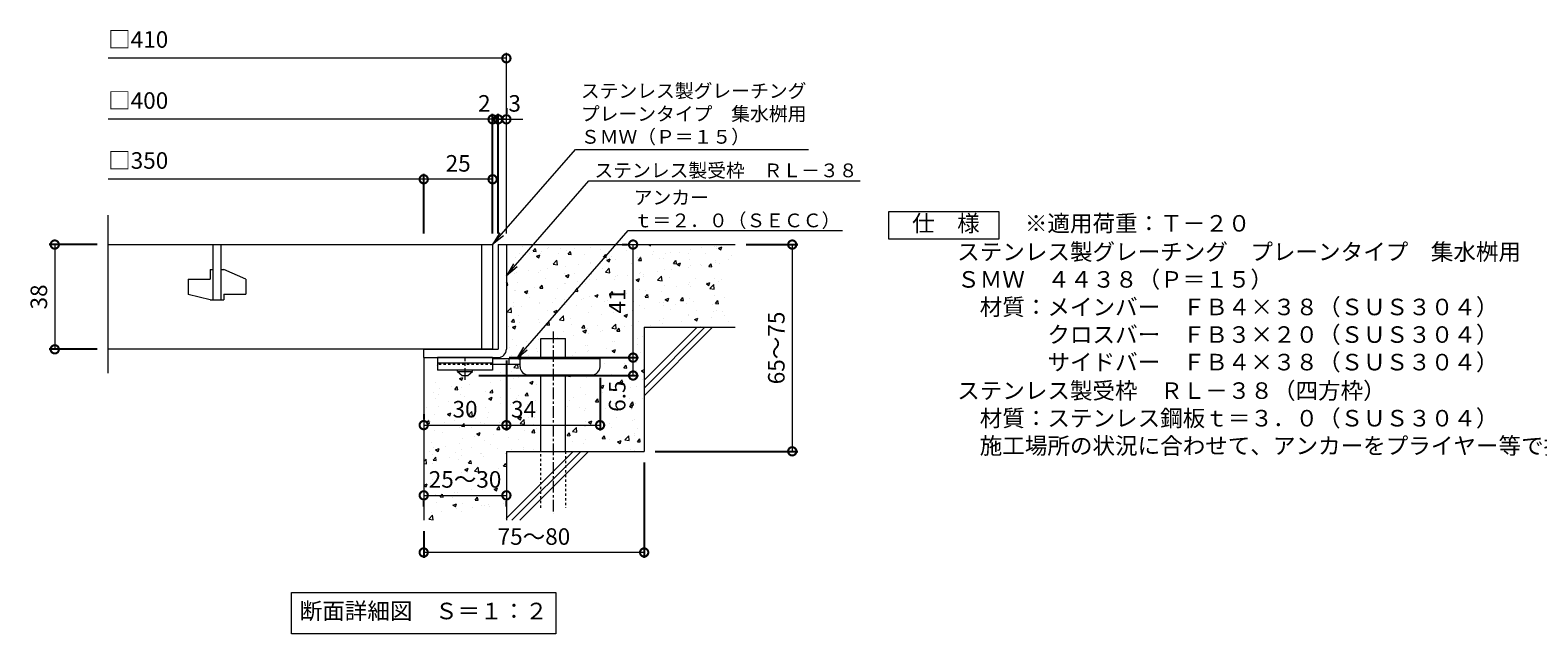
# Model space of a CAD drawing. Units: millimetres. Extents: x -418 to 572, y -212 to 1211.
# Drawn here: x -392 to 155, y -212 to 7 of the extents above; entities that cross this region are included whole.
import ezdxf
from ezdxf import colors
from ezdxf.entities.mleader import LeaderData, LeaderLine
from ezdxf.math import Vec2, Vec3

# ---------------------------------------------------------------- set-up
doc = ezdxf.new("R2010")
doc.units = ezdxf.units.MM
doc.linetypes.add('中心線（短）', pattern=[6.773333, 4.233333, -0.846667, 0.846667, -0.846667])
doc.linetypes.add('点線（標準）', pattern=[1.693333, 0.846667, -0.846667])
for name, color, linetype in [('(K)アンカー', 3, 'Continuous'), ('(K)モルタル', 7, 'Continuous'), ('(K)受枠', 2, 'Continuous'), ('(K)寸法', 7, 'Continuous'), ('(K)蓋', 3, 'Continuous'), ('(K)躯体', 6, 'Continuous')]:
    doc.layers.add(name, color=color, linetype=linetype)
for name, color, linetype, lineweight in [('(K)引出線', 7, 'Continuous', 9), ('(K)文字', 2, 'Continuous', 9), ('(K)製品仕様', 7, 'Continuous', 9)]:
    doc.layers.add(name, color=color, linetype=linetype, lineweight=lineweight)
doc.styles.add('(K)MSゴシック', font='MS Gothic.ttf')
doc.styles.add('文字_異尺度_H2.5', font='MS Gothic.ttf', dxfattribs={"height": 2.5})
doc.styles.add('文字_異尺度_H3.0', font='MS Gothic.ttf', dxfattribs={"height": 3})
doc.dimstyles.new('KAD-1', dxfattribs={"dimtxt": 3, "dimasz": 3, "dimexe": 1, "dimexo": 2, "dimgap": 1, "dimtad": 1, "dimdec": 1, "dimdsep": 46, "dimtxsty": '(K)MSゴシック', "dimblk": 'DOTSMALL', "dimcen": 0, "dimclrd": 7, "dimclre": 256, "dimclrt": 2, "dimadec": 1, "dimazin": 0, "dimtfac": 1, "dimtdec": 1, "dimtmove": 0, "dimatfit": 3, "dimldrblk": 'DOTSMALL', "dimfxl": 1, "dimtfill": 1, "dimlwd": 9, "dimlwe": -1, "dimarcsym": 0})

# ---------------------------------------------------------------- blocks, each defined once
blk = doc.blocks.new('_DotSmall')
at = {"color": 0, "linetype": 'ByBlock', "const_width": 0.5}
blk.add_lwpolyline([(-0.0625, 0, 1), (0.0625, 0, 1)], format="xyb", close=True, dxfattribs=at)
blk = doc.blocks.new('*D62')
at = {"layer": '(K)寸法', "transparency": 16777216}
for p, q in [((-219.08, -113.01), (-219.08, -138.51)), ((-249.08, -132.51), (-249.08, -134.51))]:
    blk.add_line(p, q, dxfattribs=at)
at = {"layer": '(K)寸法', "color": 7, "lineweight": 9, "transparency": 16777216}
blk.add_line((-249.08, -136.51), (-219.08, -136.51), dxfattribs=at)
at = {"layer": 'Defpoints', "color": 0, "transparency": 16777216}
for p in [(-219.08, -109.01), (-249.08, -136.51), (-219.08, -136.51)]:
    blk.add_point(p, dxfattribs=at)
at = {"layer": '(K)寸法', "color": 7, "lineweight": 9, "transparency": 16777216, "xscale": 6, "yscale": 6, "zscale": 6, "rotation": 180}
blk.add_blockref('_DotSmall', (-249.08, -136.51), dxfattribs=at)
at = {"layer": '(K)寸法', "color": 7, "lineweight": 9, "transparency": 16777216, "xscale": 6, "yscale": 6, "zscale": 6}
blk.add_blockref('_DotSmall', (-219.08, -136.51), dxfattribs=at)
at = {"layer": '(K)寸法', "color": 2, "lineweight": 9, "transparency": 16777216, "insert": (-234.08, -131.51), "char_height": 6, "attachment_point": 5, "style": '(K)MSゴシック', "bg_fill": 3, "box_fill_scale": 1.1, "bg_fill_color": 256, "bg_fill_true_color": 13158600, "bg_fill_transparency": 0}
blk.add_mtext('30', dxfattribs=at)
blk = doc.blocks.new('*D63')
at = {"layer": '(K)寸法', "transparency": 16777216}
for p, q in [((-219.08, -113.01), (-219.08, -138.51)), ((-185.08, -119.31), (-185.08, -138.51))]:
    blk.add_line(p, q, dxfattribs=at)
at = {"layer": '(K)寸法', "color": 7, "lineweight": 9, "transparency": 16777216}
blk.add_line((-219.08, -136.51), (-185.08, -136.51), dxfattribs=at)
at = {"layer": 'Defpoints', "color": 0, "transparency": 16777216}
for p in [(-219.08, -109.01), (-185.08, -115.31), (-185.08, -136.51)]:
    blk.add_point(p, dxfattribs=at)
at = {"layer": '(K)寸法', "color": 7, "lineweight": 9, "transparency": 16777216, "xscale": 6, "yscale": 6, "zscale": 6}
blk.add_blockref('_DotSmall', (-185.08, -136.51), dxfattribs=at)
at = {"layer": '(K)寸法', "color": 2, "lineweight": 9, "transparency": 16777216, "insert": (-212.85, -131.51), "char_height": 6, "attachment_point": 5, "style": '(K)MSゴシック', "bg_fill": 3, "box_fill_scale": 1.1, "bg_fill_color": 256, "bg_fill_true_color": 13158600, "bg_fill_transparency": 0}
blk.add_mtext('34', dxfattribs=at)
at = {"layer": '(K)寸法', "color": 7, "lineweight": 9, "transparency": 16777216, "xscale": 6, "yscale": 6, "zscale": 6, "rotation": 180}
blk.add_blockref('_DotSmall', (-219.08, -136.51), dxfattribs=at)
blk = doc.blocks.new('*D64')
at = {"layer": '(K)寸法', "transparency": 16777216}
for p, q in [((-218.08, -112.01), (-171.09, -112.01)), ((-229.08, -118.51), (-171.09, -118.51))]:
    blk.add_line(p, q, dxfattribs=at)
at = {"layer": '(K)寸法', "color": 7, "lineweight": 9, "transparency": 16777216}
blk.add_line((-173.09, -118.51), (-173.09, -112.01), dxfattribs=at)
at = {"layer": 'Defpoints', "color": 0, "transparency": 16777216}
for p in [(-222.08, -112.01), (-173.09, -112.01), (-233.08, -118.51)]:
    blk.add_point(p, dxfattribs=at)
at = {"layer": '(K)寸法', "color": 7, "lineweight": 9, "transparency": 16777216, "xscale": 6, "yscale": 6, "zscale": 6, "rotation": 90}
blk.add_blockref('_DotSmall', (-173.09, -112.01), dxfattribs=at)
at = {"layer": '(K)寸法', "color": 2, "lineweight": 9, "transparency": 16777216, "insert": (-178.09, -126), "char_height": 6, "attachment_point": 5, "rotation": 90, "style": '(K)MSゴシック', "bg_fill": 3, "box_fill_scale": 1.1, "bg_fill_color": 256, "bg_fill_true_color": 13158600, "bg_fill_transparency": 0}
blk.add_mtext('6.5', dxfattribs=at)
at = {"layer": '(K)寸法', "color": 7, "lineweight": 9, "transparency": 16777216, "xscale": 6, "yscale": 6, "zscale": 6, "rotation": 270}
blk.add_blockref('_DotSmall', (-173.09, -118.51), dxfattribs=at)
blk = doc.blocks.new('*D65')
at = {"layer": '(K)寸法', "transparency": 16777216}
for p, q in [((-177.09, -71.01), (-175.09, -71.01)), ((-218.08, -112.01), (-171.09, -112.01))]:
    blk.add_line(p, q, dxfattribs=at)
at = {"layer": '(K)寸法', "color": 7, "lineweight": 9, "transparency": 16777216}
blk.add_line((-173.09, -112.01), (-173.09, -71.01), dxfattribs=at)
at = {"layer": 'Defpoints', "color": 0, "transparency": 16777216}
for p in [(-173.09, -71.01), (-173.09, -71.01), (-222.08, -112.01)]:
    blk.add_point(p, dxfattribs=at)
at = {"layer": '(K)寸法', "color": 7, "lineweight": 9, "transparency": 16777216, "xscale": 6, "yscale": 6, "zscale": 6}
for p, rotation in [((-173.09, -71.01), 90), ((-173.09, -112.01), 270)]:
    blk.add_blockref('_DotSmall', p, dxfattribs=dict(at, rotation=rotation))
at = {"layer": '(K)寸法', "color": 2, "lineweight": 9, "transparency": 16777216, "insert": (-178.09, -91.51), "char_height": 6, "attachment_point": 5, "rotation": 90, "style": '(K)MSゴシック', "bg_fill": 3, "box_fill_scale": 1.1, "bg_fill_color": 256, "bg_fill_true_color": 13158600, "bg_fill_transparency": 0}
blk.add_mtext('41', dxfattribs=at)
blk = doc.blocks.new('*D66')
at = {"layer": '(K)寸法', "transparency": 16777216}
for p, q in [((-132.08, -71.01), (-113.33, -71.01)), ((-165.08, -146.01), (-113.33, -146.01))]:
    blk.add_line(p, q, dxfattribs=at)
at = {"layer": '(K)寸法', "color": 7, "lineweight": 9, "transparency": 16777216}
blk.add_line((-115.33, -71.01), (-115.33, -146.01), dxfattribs=at)
at = {"layer": 'Defpoints', "color": 0, "transparency": 16777216}
for p in [(-136.08, -71.01), (-169.08, -146.01), (-115.33, -146.01)]:
    blk.add_point(p, dxfattribs=at)
at = {"layer": '(K)寸法', "color": 7, "lineweight": 9, "transparency": 16777216, "xscale": 6, "yscale": 6, "zscale": 6}
for p, rotation in [((-115.33, -71.01), 90), ((-115.33, -146.01), 270)]:
    blk.add_blockref('_DotSmall', p, dxfattribs=dict(at, rotation=rotation))
at = {"layer": '(K)寸法', "color": 2, "lineweight": 9, "transparency": 16777216, "insert": (-120.33, -108.51), "char_height": 6, "attachment_point": 5, "rotation": 90, "style": '(K)MSゴシック', "bg_fill": 3, "box_fill_scale": 1.1, "bg_fill_color": 256, "bg_fill_true_color": 13158600, "bg_fill_transparency": 0}
blk.add_mtext('65～75', dxfattribs=at)
blk = doc.blocks.new('_Open')
at = {"color": 0, "linetype": 'ByBlock', "lineweight": -2}
for p, q in [((-1, 0.17), (0, 0)), ((-1, -0.17), (0, 0)), ((0, 0), (-1, 0))]:
    blk.add_line(p, q, dxfattribs=at)
blk = doc.blocks.new('*D67')
at = {"layer": '(K)寸法', "transparency": 16777216}
for p, q in [((-367.62, -71.01), (-384.98, -71.01)), ((-367.62, -109.01), (-384.98, -109.01))]:
    blk.add_line(p, q, dxfattribs=at)
at = {"layer": '(K)寸法', "color": 7, "lineweight": 9, "transparency": 16777216}
blk.add_line((-382.98, -71.01), (-382.98, -109.01), dxfattribs=at)
at = {"layer": 'Defpoints', "color": 0, "transparency": 16777216}
for p in [(-363.62, -71.01), (-382.98, -109.01), (-363.62, -109.01)]:
    blk.add_point(p, dxfattribs=at)
at = {"layer": '(K)寸法', "color": 7, "lineweight": 9, "transparency": 16777216, "xscale": 6, "yscale": 6, "zscale": 6}
for p, rotation in [((-382.98, -71.01), 90), ((-382.98, -109.01), 270)]:
    blk.add_blockref('_DotSmall', p, dxfattribs=dict(at, rotation=rotation))
at = {"layer": '(K)寸法', "color": 2, "lineweight": 9, "transparency": 16777216, "insert": (-387.98, -90.01), "char_height": 6, "attachment_point": 5, "rotation": 90, "style": '(K)MSゴシック', "bg_fill": 3, "box_fill_scale": 1.1, "bg_fill_color": 256, "bg_fill_true_color": 13158600, "bg_fill_transparency": 0}
blk.add_mtext('38', dxfattribs=at)
blk = doc.blocks.new('*D68')
at = {"layer": '(K)寸法', "transparency": 16777216}
for p, q in [((-219.08, -21.58), (-219.08, -23.58)), ((-222.08, -67.01), (-222.08, -23.58))]:
    blk.add_line(p, q, dxfattribs=at)
at = {"layer": '(K)寸法', "color": 7, "lineweight": 9, "transparency": 16777216}
for p, q in [((-222.08, -25.58), (-228.08, -25.58)), ((-219.08, -25.58), (-213.08, -25.58))]:
    blk.add_line(p, q, dxfattribs=at)
at = {"layer": 'Defpoints', "color": 0, "transparency": 16777216}
for p in [(-222.08, -25.58), (-222.08, -71.01)]:
    blk.add_point(p, dxfattribs=at)
at = {"layer": '(K)寸法', "color": 2, "lineweight": 9, "transparency": 16777216, "insert": (-216.08, -20.58), "char_height": 6, "attachment_point": 5, "style": '(K)MSゴシック', "bg_fill": 3, "box_fill_scale": 1.1, "bg_fill_color": 256, "bg_fill_true_color": 13158600, "bg_fill_transparency": 0}
blk.add_mtext('3', dxfattribs=at)
at = {"layer": '(K)寸法', "color": 7, "lineweight": 9, "transparency": 16777216}
blk.add_line((-219.08, -25.58), (-222.08, -25.58), dxfattribs=at)
at = {"layer": 'Defpoints', "color": 0, "transparency": 16777216}
blk.add_point((-219.08, -25.58), dxfattribs=at)
at = {"layer": '(K)寸法', "color": 7, "lineweight": 9, "transparency": 16777216, "xscale": 6, "yscale": 6, "zscale": 6}
blk.add_blockref('_DotSmall', (-222.08, -25.58), dxfattribs=at)
at = {"layer": '(K)寸法', "color": 7, "lineweight": 9, "transparency": 16777216, "xscale": 6, "yscale": 6, "zscale": 6, "rotation": 180}
blk.add_blockref('_DotSmall', (-219.08, -25.58), dxfattribs=at)
blk = doc.blocks.new('*D69')
at = {"layer": '(K)寸法', "color": 7, "lineweight": 9, "transparency": 16777216}
for p, q in [((-224.08, -25.58), (-230.08, -25.58)), ((-222.08, -25.58), (-224.08, -25.58)), ((-222.08, -25.58), (-216.08, -25.58))]:
    blk.add_line(p, q, dxfattribs=at)
at = {"layer": '(K)寸法', "transparency": 16777216}
for p, q in [((-224.08, -67.01), (-224.08, -23.58)), ((-222.08, -67.01), (-222.08, -23.58))]:
    blk.add_line(p, q, dxfattribs=at)
at = {"layer": 'Defpoints', "color": 0, "transparency": 16777216}
for p in [(-224.08, -25.58), (-224.08, -71.01), (-222.08, -71.01)]:
    blk.add_point(p, dxfattribs=at)
at = {"layer": '(K)寸法', "color": 2, "lineweight": 9, "transparency": 16777216, "insert": (-227.08, -20.58), "char_height": 6, "attachment_point": 5, "style": '(K)MSゴシック', "bg_fill": 3, "box_fill_scale": 1.1, "bg_fill_color": 256, "bg_fill_true_color": 13158600, "bg_fill_transparency": 0}
blk.add_mtext('2', dxfattribs=at)
at = {"layer": '(K)寸法', "color": 7, "lineweight": 9, "transparency": 16777216, "xscale": 6, "yscale": 6, "zscale": 6}
blk.add_blockref('_DotSmall', (-224.08, -25.58), dxfattribs=at)
at = {"layer": '(K)寸法', "color": 7, "lineweight": 9, "transparency": 16777216, "xscale": 6, "yscale": 6, "zscale": 6, "rotation": 180}
blk.add_blockref('_DotSmall', (-222.08, -25.58), dxfattribs=at)
blk = doc.blocks.new('*D70')
at = {"layer": '(K)寸法', "transparency": 16777216}
for p, q in [((-249.08, -67.01), (-249.08, -45.33)), ((-224.08, -49.3), (-224.08, -49.33))]:
    blk.add_line(p, q, dxfattribs=at)
at = {"layer": '(K)寸法', "color": 7, "lineweight": 9, "transparency": 16777216}
blk.add_line((-224.08, -47.33), (-249.08, -47.33), dxfattribs=at)
at = {"layer": 'Defpoints', "color": 0, "transparency": 16777216}
for p in [(-249.08, -47.33), (-224.08, -45.3), (-249.08, -71.01)]:
    blk.add_point(p, dxfattribs=at)
at = {"layer": '(K)寸法', "color": 7, "lineweight": 9, "transparency": 16777216, "xscale": 6, "yscale": 6, "zscale": 6, "rotation": 180}
blk.add_blockref('_DotSmall', (-249.08, -47.33), dxfattribs=at)
at = {"layer": '(K)寸法', "color": 7, "lineweight": 9, "transparency": 16777216, "xscale": 6, "yscale": 6, "zscale": 6}
blk.add_blockref('_DotSmall', (-224.08, -47.33), dxfattribs=at)
at = {"layer": '(K)寸法', "color": 2, "lineweight": 9, "transparency": 16777216, "insert": (-236.58, -42.33), "char_height": 6, "attachment_point": 5, "style": '(K)MSゴシック', "bg_fill": 3, "box_fill_scale": 1.1, "bg_fill_color": 256, "bg_fill_true_color": 13158600, "bg_fill_transparency": 0}
blk.add_mtext('25', dxfattribs=at)
blk = doc.blocks.new('*D71')
at = {"layer": '(K)寸法', "transparency": 16777216}
for p, q in [((-169.08, -150.01), (-169.08, -184.69)), ((-249.08, -175.01), (-249.08, -184.69))]:
    blk.add_line(p, q, dxfattribs=at)
at = {"layer": '(K)寸法', "color": 7, "lineweight": 9, "transparency": 16777216}
blk.add_line((-169.08, -182.69), (-249.08, -182.69), dxfattribs=at)
at = {"layer": 'Defpoints', "color": 0, "transparency": 16777216}
for p in [(-169.08, -146.01), (-249.08, -171.01), (-249.08, -182.69)]:
    blk.add_point(p, dxfattribs=at)
at = {"layer": '(K)寸法', "color": 7, "lineweight": 9, "transparency": 16777216, "xscale": 6, "yscale": 6, "zscale": 6, "rotation": 180}
blk.add_blockref('_DotSmall', (-249.08, -182.69), dxfattribs=at)
at = {"layer": '(K)寸法', "color": 7, "lineweight": 9, "transparency": 16777216, "xscale": 6, "yscale": 6, "zscale": 6}
blk.add_blockref('_DotSmall', (-169.08, -182.69), dxfattribs=at)
at = {"layer": '(K)寸法', "color": 2, "lineweight": 9, "transparency": 16777216, "insert": (-209.08, -177.69), "char_height": 6, "attachment_point": 5, "style": '(K)MSゴシック', "bg_fill": 3, "box_fill_scale": 1.1, "bg_fill_color": 256, "bg_fill_true_color": 13158600, "bg_fill_transparency": 0}
blk.add_mtext('75～80', dxfattribs=at)
blk = doc.blocks.new('*D72')
at = {"layer": '(K)寸法', "color": 7, "lineweight": 9, "transparency": 16777216}
blk.add_line((-249.08, -161.97), (-219.08, -161.97), dxfattribs=at)
at = {"layer": '(K)寸法', "transparency": 16777216}
for p, q in [((-249.08, -165.97), (-249.08, -163.97)), ((-219.08, -165.97), (-219.08, -163.97))]:
    blk.add_line(p, q, dxfattribs=at)
at = {"layer": '(K)寸法', "color": 7, "lineweight": 9, "transparency": 16777216, "xscale": 6, "yscale": 6, "zscale": 6, "rotation": 180}
blk.add_blockref('_DotSmall', (-249.08, -161.97), dxfattribs=at)
at = {"layer": '(K)寸法', "color": 7, "lineweight": 9, "transparency": 16777216, "xscale": 6, "yscale": 6, "zscale": 6}
blk.add_blockref('_DotSmall', (-219.08, -161.97), dxfattribs=at)
at = {"layer": '(K)寸法', "color": 2, "lineweight": 9, "transparency": 16777216, "insert": (-234.08, -156.97), "char_height": 6, "attachment_point": 5, "style": '(K)MSゴシック', "bg_fill": 3, "box_fill_scale": 1.1, "bg_fill_color": 256, "bg_fill_true_color": 13158600, "bg_fill_transparency": 0}
blk.add_mtext('25～30', dxfattribs=at)
at = {"layer": 'Defpoints', "color": 0, "transparency": 16777216}
for p in [(-249.08, -161.97), (-219.08, -161.97), (-219.08, -161.97)]:
    blk.add_point(p, dxfattribs=at)

msp = doc.modelspace()

# ---------------------------------------------------------------- hatches: boundary and pattern name
at = {"layer": '(K)モルタル', "lineweight": 9}
h = msp.add_hatch(dxfattribs=at)
h.set_pattern_fill('AR-CONC', color=256, scale=0.07)
h.set_pattern_definition([(50, (972.108, -84.678), (12.75293, -1.11574), [1.3335, -14.6685]), (355, (972.108, -84.678), (-2.46704, 13.37398), [1.0668, -11.73484]), (100.4514, (973.17, -84.77), (10.28589, 12.25824), [1.1333, -12.46632]), (46.1842, (972.108, -81.122), (18.97553, -2.94296), [2.00025, -22.00275]), (96.6356, (973.689, -81.367), (16.6183, 17.31983), [1.69995, -18.6995]), (351.1842, (972.108, -81.122), (16.6183, 17.31983), [1.6002, -17.60218]), (21, (973.886, -82.011), (10.61301, -7.15856), [1.3335, -14.6685]), (326, (973.886, -82.01), (4.32614, 12.89316), [1.0668, -11.7348]), (71.4514, (974.77, -82.607), (14.93915, 5.7346), [1.1333, -12.4663]), (37.5, (972.1078, -84.6776), (0.216202, 5.918853), [0, -11.59256, 0, -11.9126, 0, -11.77925]), (7.5, (972.108, -84.6776), (4.677376, 7.01264), [0, -6.79196, 0, -11.32586, 0, -4.48945]), (327.5, (968.143, -84.6776), (9.491342, -0.401012), [0, -4.445, 0, -13.8684, 0, -18.4023]), (317.5, (966.365, -84.678), (10.36904, 1.779854), [0, -5.7785, 0, -9.21004, 0, -13.0683])])
edge = h.paths.add_edge_path()
edge.add_line((-136.08, -71.01), (-219.08, -71.01))
edge.add_line((-219.08, -71.01), (-219.08, -109.01))
edge.add_arc((-222.08, -109.01), 3, 270.002, 359.9992, ccw=False)
edge.add_line((-222.08, -112.01), (-224.08, -112.01))
edge.add_line((-224.08, -112.01), (-224.08, -112.51))
edge.add_line((-224.08, -112.51), (-206.62, -112.51))
edge.add_line((-206.62, -112.51), (-206.62, -105.13))
edge.add_line((-206.62, -105.13), (-197.62, -105.13))
edge.add_line((-197.62, -105.13), (-197.62, -112.51))
edge.add_line((-197.62, -112.51), (-185.08, -112.51))
edge.add_line((-185.08, -112.51), (-185.08, -115.31))
edge.add_arc((-188.08, -115.31), 3, -89.9999, 0.0011, ccw=False)
edge.add_line((-188.08, -118.31), (-197.62, -118.31))
edge.add_line((-197.62, -118.31), (-197.62, -146.01))
edge.add_line((-197.62, -146.01), (-169.08, -146.01))
edge.add_line((-169.08, -146.01), (-169.08, -101.01))
edge.add_line((-169.08, -101.01), (-136.08, -101.01))
edge.add_line((-136.08, -101.01), (-136.08, -71.01))
edge = h.paths.add_edge_path()
edge.add_line((-206.62, -118.31), (-211.08, -118.31))
edge.add_arc((-211.08, -115.31), 3, 180, 270, ccw=False)
edge.add_line((-214.08, -115.31), (-214.08, -114.51))
edge.add_line((-214.08, -114.51), (-224.08, -114.51))
edge.add_line((-224.08, -114.51), (-224.08, -116.51))
edge.add_line((-224.08, -116.51), (-231.33, -116.51))
edge.add_line((-231.33, -116.51), (-231.33, -117.01))
edge.add_line((-231.33, -117.01), (-233.08, -118.51))
edge.add_line((-233.08, -118.51), (-235.08, -118.51))
edge.add_line((-235.08, -118.51), (-236.83, -117.01))
edge.add_line((-236.83, -117.01), (-236.83, -116.51))
edge.add_line((-236.83, -116.51), (-244.08, -116.51))
edge.add_line((-244.08, -116.51), (-244.08, -114.31))
edge.add_line((-244.08, -114.31), (-249.08, -114.31))
edge.add_line((-249.08, -114.31), (-249.08, -171.01))
edge.add_line((-249.08, -171.01), (-219.08, -171.01))
edge.add_line((-219.08, -171.01), (-219.08, -146.01))
edge.add_line((-219.08, -146.01), (-206.62, -146.01))
edge.add_line((-206.62, -146.01), (-206.62, -118.31))

# ---------------------------------------------------------------- linework, layer by layer
at = {"layer": '(K)アンカー', "color": 3, "linetype": 'Continuous', "lineweight": 9}
for p, q in [((-244.08, -112.01), (-244.08, -116.51)), ((-224.08, -112.01), (-244.08, -112.01)), ((-224.08, -114.01), (-244.08, -114.01)), ((-224.08, -112.01), (-224.08, -116.51)), ((-224.08, -116.51), (-244.08, -116.51))]:
    msp.add_line(p, q, dxfattribs=at)
at = {"layer": '(K)アンカー', "color": 3, "linetype": '点線（標準）', "lineweight": 9}
msp.add_line((-224.08, -114.51), (-244.08, -114.51), dxfattribs=at)
at = {"layer": '(K)アンカー', "color": 4, "linetype": '中心線（短）', "lineweight": 9}
msp.add_line((-234.08, -120.06), (-234.08, -112.01), dxfattribs=at)
at = {"layer": '(K)アンカー', "color": 4, "linetype": 'Continuous', "lineweight": 9}
for p, q in [((-185.08, -112.51), (-224.08, -112.51)), ((-214.07, -114.51), (-224.08, -114.51)), ((-218.08, -114.51), (-218.08, -112.51)), ((-214.08, -115.31), (-214.08, -112.51)), ((-185.08, -115.31), (-185.08, -112.51)), ((-211.08, -118.31), (-188.08, -118.31))]:
    msp.add_line(p, q, dxfattribs=at)
at = {"layer": '(K)アンカー', "color": 2, "linetype": 'Continuous', "lineweight": 9}
for p, q in [((-236.83, -117.01), (-236.83, -116.51)), ((-236.83, -117.01), (-235.08, -118.51)), ((-236.83, -117.01), (-231.33, -117.01)), ((-235.08, -118.51), (-233.08, -118.51)), ((-233.08, -118.51), (-231.33, -117.01)), ((-231.33, -117.01), (-231.33, -116.51))]:
    msp.add_line(p, q, dxfattribs=at)
at = {"layer": '(K)アンカー', "color": 4, "linetype": 'Continuous', "lineweight": 9}
for centre, start, end in [((-211.08, -115.31), 180, 270), ((-188.08, -115.31), 270, 0)]:
    msp.add_arc(centre, 3, start, end, dxfattribs=at)
at = {"layer": '(K)受枠', "color": 2, "linetype": 'Continuous', "lineweight": 9}
for p, q in [((-222.08, -71.01), (-222.08, -109.01)), ((-222.08, -71.01), (-219.08, -71.01)), ((-219.08, -71.01), (-219.08, -109.01)), ((-249.08, -109.01), (-222.08, -109.01)), ((-249.08, -112.01), (-222.08, -112.01))]:
    msp.add_line(p, q, dxfattribs=at)
msp.add_arc((-222.08, -109.01), 3, 270, 0, dxfattribs=at)
at = {"layer": '(K)寸法', "color": 7, "lineweight": 9}
msp.add_line((-219.08, -3.44), (-363.61, -3.44), dxfattribs=at)
at = {"layer": '(K)文字', "color": 7, "linetype": 'Continuous', "lineweight": 9}
msp.add_lwpolyline([(-297.08, -197.2), (-201.08, -197.2), (-201.08, -212.2), (-297.08, -212.2)], close=True, dxfattribs=at)
at = {"layer": '(K)蓋', "color": 3, "linetype": 'Continuous', "lineweight": 9}
for p, q in [((-363.62, -117.65), (-363.62, -60.39)), ((-363.62, -71.01), (-224.08, -71.01)), ((-325.58, -71.01), (-325.58, -91.01)), ((-322.58, -91.01), (-322.58, -71.01)), ((-228.08, -71.01), (-228.08, -109.01)), ((-224.08, -71.01), (-224.08, -109.01)), ((-326.58, -80.01), (-325.58, -80.01)), ((-326.58, -80.01), (-326.58, -83.51)), ((-322.58, -80.01), (-321.58, -80.01)), ((-313.58, -83.55), (-321.58, -80.01)), ((-334.58, -83.51), (-326.58, -83.51)), ((-334.58, -83.51), (-334.58, -89.07)), ((-313.58, -83.55), (-313.58, -89.01)), ((-326.58, -91.01), (-334.58, -89.07)), ((-326.58, -91.01), (-321.58, -91.01)), ((-321.58, -89.01), (-321.58, -91.01)), ((-321.58, -89.01), (-313.58, -89.01)), ((-224.08, -109.01), (-363.62, -109.01))]:
    msp.add_line(p, q, dxfattribs=at)
at = {"layer": '(K)製品仕様', "linetype": 'Continuous', "lineweight": 9}
msp.add_lwpolyline([(-80.3, -59.01), (-40.3, -59.01), (-40.3, -69.01), (-80.3, -69.01)], close=True, dxfattribs=at)

# ---------------------------------------------------------------- block references
at = {"layer": '(K)寸法', "color": 7, "lineweight": 9, "xscale": 6, "yscale": 6, "zscale": 6}
msp.add_blockref('_DotSmall', (-219.08, -3.44), dxfattribs=at)

# ---------------------------------------------------------------- texts
at = {"layer": '(K)寸法', "color": 2, "lineweight": 9, "char_height": 6, "attachment_point": 7, "style": '(K)MSゴシック', "bg_fill": 3, "box_fill_scale": 1.1, "bg_fill_color": 256, "bg_fill_true_color": 13158600, "bg_fill_transparency": 0}
for s, insert in [('□410', (-363.61, -1.5)), ('□400', (-363.61, -23.64)), ('□350', (-363.61, -45.39))]:
    msp.add_mtext(s, dxfattribs=dict(at, insert=insert))
at = {"layer": '(K)文字', "linetype": 'Continuous', "lineweight": 9, "insert": (-249.08, -204.7), "char_height": 6, "width": 96.0293, "attachment_point": 5, "style": '文字_異尺度_H3.0'}
msp.add_mtext('断面詳細図\u3000Ｓ＝１：２', dxfattribs=at)
at = {"layer": '(K)製品仕様', "color": 2, "linetype": 'Continuous', "lineweight": 9, "insert": (-80.03, -60.31), "char_height": 6, "width": 335.479, "attachment_point": 1, "style": '文字_異尺度_H3.0'}
msp.add_mtext('\u3000仕\u3000様\u3000\u3000{\\C3;※適用荷重：Ｔ－２０\\P\\H0.03333x;\\C2;\\P}\u3000\u3000\u3000ステンレス製グレーチング\u3000プレーンタイプ\u3000集水桝用\\P\u3000\u3000\u3000ＳＭＷ\u3000４４３８（Ｐ＝１５）\\P\u3000\u3000\u3000\u3000材質：メインバー\u3000ＦＢ４×３８（ＳＵＳ３０４）\\P\u3000\u3000\u3000\u3000\u3000\u3000\u3000クロスバー\u3000ＦＢ３×２０（ＳＵＳ３０４）\\P\u3000\u3000\u3000\u3000\u3000\u3000\u3000サイドバー\u3000ＦＢ４×３８（ＳＵＳ３０４）\\P{\\H0.03333x;\\P}\u3000\u3000\u3000ステンレス製受枠\u3000ＲＬ－３８（四方枠）\\P\u3000\u3000\u3000\u3000材質：ステンレス鋼板ｔ＝３．０（ＳＵＳ３０４）\\P\u3000\u3000\u3000\u3000施工場所の状況に合わせて、アンカーをプライヤー等で折り曲げてご使用ください。', dxfattribs=at)

# ---------------------------------------------------------------- next in the draw order: dimensions: what is measured, and where the dimension line sits
at = {"layer": '(K)寸法', "lineweight": 9}
dim = msp.add_linear_dim(base=(-382.98, -109.01), p1=(-363.62, -71.01), p2=(-363.62, -109.01), angle=90, dimstyle='KAD-1', dxfattribs=at)
dim.commit()
dim.dimension.update_dxf_attribs({"geometry": '*D67', "text_midpoint": (-387.98, -90.01)})
dim = msp.add_linear_dim(base=(-219.08, -136.51), p1=(-249.08, -136.51), p2=(-219.08, -109.01), dimstyle='KAD-1', dxfattribs=at)
dim.commit()
dim.dimension.update_dxf_attribs({"geometry": '*D62', "text_midpoint": (-234.08, -131.51)})

# ---------------------------------------------------------------- next in the draw order: linework, layer by layer
at = {"layer": '(K)受枠', "lineweight": 9}
msp.add_line((-249.08, -112.01), (-249.08, -109.01), dxfattribs=at)

# ---------------------------------------------------------------- next in the draw order: dimensions: what is measured, and where the dimension line sits
at = {"layer": '(K)寸法', "lineweight": 9}
dim = msp.add_linear_dim(base=(-185.08, -136.51), p1=(-219.08, -109.01), p2=(-185.08, -115.31), dimstyle='KAD-1', override={"dimtmove": 1}, dxfattribs=at)
dim.commit()
dim.dimension.update_dxf_attribs({"geometry": '*D63', "text_midpoint": (-212.85, -136.51), "dimtype": 160})

# ---------------------------------------------------------------- next in the draw order: dimensions: what is measured, and where the dimension line sits
dim = msp.add_linear_dim(base=(-173.09, -112.01), p1=(-233.08, -118.51), p2=(-222.08, -112.01), angle=90, dimstyle='KAD-1', override={"dimtmove": 1}, dxfattribs=at)
dim.commit()
dim.dimension.update_dxf_attribs({"geometry": '*D64', "text_midpoint": (-173.09, -126), "dimtype": 160})

# ---------------------------------------------------------------- next in the draw order: dimensions: what is measured, and where the dimension line sits
dim = msp.add_linear_dim(base=(-173.09, -71.01), p1=(-222.08, -112.01), p2=(-173.09, -71.01), angle=90, dimstyle='KAD-1', dxfattribs=at)
dim.commit()
dim.dimension.update_dxf_attribs({"geometry": '*D65', "text_midpoint": (-178.09, -91.51)})

# ---------------------------------------------------------------- next in the draw order: linework, layer by layer
msp.add_line((-219.08, -67.01), (-219.08, -1.44), dxfattribs=at)
at = {"layer": '(K)躯体', "color": 6, "linetype": 'Continuous', "lineweight": 9}
for p, q in [((-206.62, -105.13), (-197.62, -105.13)), ((-206.62, -112.51), (-206.62, -105.13)), ((-197.62, -112.51), (-197.62, -105.13))]:
    msp.add_line(p, q, dxfattribs=at)

# ---------------------------------------------------------------- next in the draw order: dimensions: what is measured, and where the dimension line sits
at = {"layer": '(K)寸法', "lineweight": 9}
dim = msp.add_linear_dim(base=(-115.33, -146.01), p1=(-136.08, -71.01), p2=(-169.08, -146.01), angle=90, text='65～<>', dimstyle='KAD-1', dxfattribs=at)
dim.commit()
dim.dimension.update_dxf_attribs({"geometry": '*D66', "text_midpoint": (-120.33, -108.51)})

# ---------------------------------------------------------------- next in the draw order: linework, layer by layer
at = {"layer": '(K)躯体', "color": 6, "linetype": 'Continuous', "lineweight": 9}
for p, q in [((-169.08, -101.01), (-136.08, -101.01)), ((-169.08, -120.22), (-149.88, -101.01)), ((-169.08, -123.04), (-147.05, -101.01)), ((-169.08, -125.87), (-144.22, -101.01))]:
    msp.add_line(p, q, dxfattribs=at)

# ---------------------------------------------------------------- next in the draw order: dimensions: what is measured, and where the dimension line sits
at = {"layer": '(K)寸法', "lineweight": 9}
dim = msp.add_linear_dim(base=(-249.08, -182.69), p1=(-169.08, -146.01), p2=(-249.08, -171.01), text='75～<>', dimstyle='KAD-1', dxfattribs=at)
dim.commit()
dim.dimension.update_dxf_attribs({"geometry": '*D71', "text_midpoint": (-209.08, -177.69)})

# ---------------------------------------------------------------- next in the draw order: leaders
at = {"layer": '(K)引出線', "lineweight": 9}
ml = msp.add_multileader_mtext('Standard', dxfattribs=at)
ml.set_content('ステンレス製グレーチング\\Pプレーンタイプ\u3000集水桝用\\PＳＭＷ（Ｐ＝１５）', color=7, style='文字_異尺度_H2.5')
ml.set_leader_properties(color=7, linetype='Continuous', lineweight=9)
ml.set_arrow_properties(name='OPEN')
ml.build(insert=Vec2(0, 0))
ml.multileader.update_dxf_attribs({"has_dogleg": 0, "text_left_attachment_type": 5, "text_right_attachment_type": 5, "arrow_head_size": 5, "scale": 2})
ctx = ml.context
ctx.base_point, ctx.scale, ctx.char_height, ctx.arrow_head_size, ctx.plane_origin = Vec3(-194.05, -36.52), 2, 5, 5, Vec3(-224.08, -71.03)
ctx.left_attachment, ctx.right_attachment = 5, 5
notes = []
notes.append((ctx, [(0, (1, 1, 0), (-210.05, -36.52), (1, 0), 16, [(0, [(-224.08, -71.03)], 0, [])])]))
ctx.mtext.insert, ctx.mtext.flow_direction = Vec3(-192.05, -12.76), 5
ml = msp.add_multileader_mtext('Standard', dxfattribs=at)
ml.set_content('ステンレス製受枠\u3000ＲＬ－３８', color=7, style='文字_異尺度_H2.5')
ml.set_leader_properties(color=7, linetype='Continuous', lineweight=9)
ml.set_arrow_properties(name='OPEN')
ml.build(insert=Vec2(0, 0))
ml.multileader.update_dxf_attribs({"has_dogleg": 0, "text_left_attachment_type": 5, "text_right_attachment_type": 5, "arrow_head_size": 5, "scale": 2})
ctx = ml.context
ctx.base_point, ctx.scale, ctx.char_height, ctx.arrow_head_size, ctx.plane_origin = Vec3(-189.12, -47.87), 2, 5, 5, Vec3(-219.08, -82.29)
ctx.left_attachment, ctx.right_attachment = 5, 5
notes.append((ctx, [(0, (1, 1, 0), (-205.12, -47.87), (1, 0), 16, [(0, [(-219.08, -82.29)], 0, [])])]))
ctx.mtext.insert, ctx.mtext.flow_direction = Vec3(-187.12, -41.61), 5
ml = msp.add_multileader_mtext('Standard', dxfattribs=at)
ml.set_content('アンカー\\Pｔ＝２．０（ＳＥＣＣ）', color=7, style='文字_異尺度_H2.5')
ml.set_leader_properties(color=7, linetype='Continuous', lineweight=9)
ml.set_arrow_properties(name='OPEN')
ml.build(insert=Vec2(0, 0))
ml.multileader.update_dxf_attribs({"has_dogleg": 0, "text_left_attachment_type": 5, "text_right_attachment_type": 5, "arrow_head_size": 5, "scale": 2})
ctx = ml.context
ctx.base_point, ctx.scale, ctx.char_height, ctx.arrow_head_size, ctx.plane_origin = Vec3(-174.87, -65.88), 2, 5, 5, Vec3(-215.46, -112.51)
ctx.left_attachment, ctx.right_attachment = 5, 5
notes.append((ctx, [(0, (1, 1, 0), (-190.87, -65.88), (1, 0), 16, [(0, [(-215.46, -112.51)], 0, [])])]))
ctx.mtext.insert, ctx.mtext.flow_direction = Vec3(-172.87, -51.42), 5
for ctx, leaders in notes:
    for number, flags, end, landing, length, lines in leaders:
        leader = LeaderData()
        leader.index, (leader.has_last_leader_line, leader.has_dogleg_vector, leader.attachment_direction) = number, flags
        leader.last_leader_point, leader.dogleg_vector, leader.dogleg_length = Vec3(end), Vec3(landing), length
        for number, points, colour, breaks in lines:
            line = LeaderLine()
            line.index, line.vertices, line.color, line.breaks = number, Vec3.list(points), colors.encode_raw_color(colour), breaks
            leader.lines.append(line)
        ctx.leaders.append(leader)

# ---------------------------------------------------------------- next in the draw order: linework, layer by layer
at = {"layer": '(K)躯体', "color": 6, "linetype": '中心線（短）', "lineweight": 9}
msp.add_line((-202.12, -102.58), (-202.12, -168.68), dxfattribs=at)
at = {"layer": '(K)躯体', "color": 6, "linetype": 'Continuous', "lineweight": 9}
for p, q in [((-169.08, -101.01), (-169.08, -146.01)), ((-206.62, -146.01), (-206.62, -118.31)), ((-197.62, -146.01), (-197.62, -118.31)), ((-219.08, -146.01), (-169.08, -146.01)), ((-214.22, -171.01), (-189.22, -146.01))]:
    msp.add_line(p, q, dxfattribs=at)
at = {"layer": '(K)躯体', "color": 6, "linetype": '点線（標準）', "lineweight": 9}
for p, q in [((-206.62, -166.51), (-206.62, -146.01)), ((-197.62, -146.01), (-197.62, -166.51))]:
    msp.add_line(p, q, dxfattribs=at)

# ---------------------------------------------------------------- next in the draw order: dimensions: what is measured, and where the dimension line sits
at = {"layer": '(K)寸法', "lineweight": 9}
dim = msp.add_linear_dim(base=(-222.08, -25.58), p1=(-219.08, -25.58), p2=(-222.08, -71.01), dimstyle='KAD-1', override={"dimtmove": 1}, dxfattribs=at)
dim.commit()
dim.dimension.update_dxf_attribs({"geometry": '*D68', "text_midpoint": (-216.08, -25.58), "dimtype": 160})
dim = msp.add_linear_dim(base=(-219.08, -161.97), p1=(-249.08, -161.97), p2=(-219.08, -161.97), text='25～<>', dimstyle='KAD-1', dxfattribs=at)
dim.commit()
dim.dimension.update_dxf_attribs({"geometry": '*D72', "text_midpoint": (-234.08, -156.97)})

# ---------------------------------------------------------------- next in the draw order: linework, layer by layer
at = {"layer": '(K)躯体', "color": 6, "linetype": 'Continuous', "lineweight": 9}
for p, q in [((-249.08, -112.01), (-249.08, -171.01)), ((-219.08, -146.01), (-219.08, -171.01)), ((-219.08, -170.22), (-194.88, -146.01)), ((-217.05, -171.01), (-192.05, -146.01))]:
    msp.add_line(p, q, dxfattribs=at)

# ---------------------------------------------------------------- next in the draw order: dimensions: what is measured, and where the dimension line sits
at = {"layer": '(K)寸法', "lineweight": 9}
dim = msp.add_linear_dim(base=(-224.08, -25.58), p1=(-222.08, -71.01), p2=(-224.08, -71.01), dimstyle='KAD-1', override={"dimtmove": 1}, dxfattribs=at)
dim.commit()
dim.dimension.update_dxf_attribs({"geometry": '*D69', "text_midpoint": (-227.08, -25.58), "dimtype": 160})

# ---------------------------------------------------------------- next in the draw order: linework, layer by layer
at = {"layer": '(K)寸法', "color": 7, "lineweight": 9}
msp.add_line((-224.08, -25.58), (-363.61, -25.58), dxfattribs=at)
at = {"layer": '(K)躯体', "color": 6, "linetype": 'Continuous', "lineweight": 9}
msp.add_line((-219.08, -71.01), (-136.08, -71.01), dxfattribs=at)

# ---------------------------------------------------------------- next in the draw order: dimensions: what is measured, and where the dimension line sits
at = {"layer": '(K)寸法', "lineweight": 9}
dim = msp.add_linear_dim(base=(-249.08, -47.33), p1=(-224.08, -45.3), p2=(-249.08, -71.01), dimstyle='KAD-1', dxfattribs=at)
dim.commit()
dim.dimension.update_dxf_attribs({"geometry": '*D70', "text_midpoint": (-236.58, -42.33)})

# ---------------------------------------------------------------- next in the draw order: linework, layer by layer
at = {"layer": '(K)寸法', "color": 7, "lineweight": 9}
msp.add_line((-249.08, -47.33), (-363.61, -47.33), dxfattribs=at)

doc.saveas('drawing.dxf')
